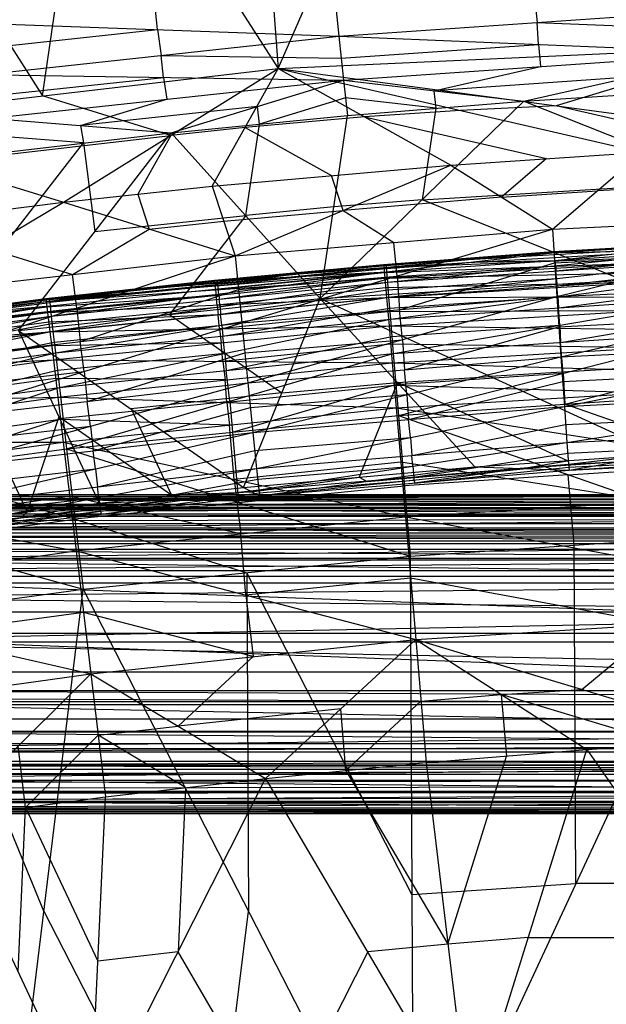
# Model space of a CAD drawing. Units: millimetres. Extents: x -13 to 474, y -12 to 447.
# Drawn here: x 156 to 192, y 347 to 408 of the extents above; entities that cross this region are included whole.
import ezdxf

# ---------------------------------------------------------------- set-up
doc = ezdxf.new("R2010")
doc.units = ezdxf.units.MM
doc.header["$MEASUREMENT"] = 0
doc.layers.add('Livello 01', color=7, linetype='Continuous', true_color=0xc80000)

msp = doc.modelspace()

# ---------------------------------------------------------------- linework, layer by layer
at = {"layer": 'Livello 01'}
for p, q in [((171.783, 405.125, 754.016), (189.404, 445.659, 910.722)), ((168.845, 444.031, 910.553), (171.783, 405.125, 754.016)), ((148.354, 441.755, 910.317), (171.783, 405.125, 754.016)), ((157.142, 403.423, 754.026), (160.068, 423.44, 832.167)), ((145.427, 421.738, 832.177), (157.142, 403.423, 754.026)), ((175.227, 410.349, 891.474), (175.555, 407.137, 884.706)), ((187.7, 409.601, 888.182), (187.864, 407.995, 884.798)), ((164.284, 407.545, 887.963), (164.12, 409.151, 891.347)), ((175.555, 407.137, 884.706), (200.173, 408.853, 884.89)), ((187.864, 407.995, 884.798), (200.253, 407.481, 881.232)), ((187.944, 406.623, 881.14), (187.864, 407.995, 884.798)), ((153.013, 407.953, 891.219), (175.555, 407.137, 884.706)), ((153.243, 406.355, 887.835), (164.284, 407.545, 887.963)), ((164.284, 407.545, 887.963), (164.513, 405.946, 884.578)), ((171.783, 405.125, 754.016), (230.663, 407.855, 754)), ((153.472, 404.756, 884.45), (175.555, 407.137, 884.706)), ((175.555, 407.137, 884.706), (175.844, 404.403, 877.389)), ((175.555, 407.137, 884.706), (200.333, 406.11, 877.574)), ((175.699, 405.77, 881.047), (187.944, 406.623, 881.14)), ((187.944, 406.623, 881.14), (188.088, 405.256, 877.482)), ((201.223, 406.49, 754.008), (189.043, 402.814, 754.03)), ((164.513, 405.946, 884.578), (175.699, 405.77, 881.047)), ((164.658, 404.58, 880.92), (164.513, 405.946, 884.578)), ((175.844, 404.403, 877.389), (200.333, 406.11, 877.574)), ((187.049, 403.103, 869.913), (200.333, 406.11, 877.574)), ((142.5, 401.722, 754.037), (171.783, 405.125, 754.016)), ((158.436, 396.82, 754.066), (171.783, 405.125, 754.016)), ((167.685, 397.819, 754.06), (171.783, 405.125, 754.016)), ((171.783, 405.125, 754.016), (182.515, 399.132, 754.052)), ((171.783, 405.125, 754.016), (194.402, 399.93, 754.047)), ((171.783, 405.125, 754.016), (206.302, 400.503, 754.044)), ((181.446, 403.753, 873.651), (188.088, 405.256, 877.482)), ((153.472, 404.756, 884.45), (175.844, 404.403, 877.389)), ((153.675, 403.396, 880.792), (164.658, 404.58, 880.92)), ((153.877, 402.036, 877.133), (175.844, 404.403, 877.389)), ((164.658, 404.58, 880.92), (164.86, 403.22, 877.261)), ((165.14, 401.142, 869.699), (175.844, 404.403, 877.389)), ((175.844, 404.403, 877.389), (176.085, 402.221, 869.817)), ((175.844, 404.403, 877.389), (187.049, 403.103, 869.913)), ((193.691, 404.606, 873.743), (181.446, 403.753, 873.651)), ((181.446, 403.753, 873.651), (181.567, 402.662, 869.865)), ((187.049, 403.103, 869.913), (198.026, 403.787, 869.988)), ((165.11, 400.973, 754.041), (157.142, 403.423, 754.026)), ((159.509, 401.589, 873.416), (164.86, 403.22, 877.261)), ((175.965, 403.312, 873.603), (170.613, 401.681, 869.758)), ((174.395, 390.85, 824.992), (187.049, 403.103, 869.913)), ((181.567, 402.662, 869.865), (175.965, 403.312, 873.603)), ((176.085, 402.221, 869.817), (187.049, 403.103, 869.913)), ((187.049, 403.103, 869.913), (212.015, 393.13, 824.978)), ((170.492, 402.772, 873.544), (159.509, 401.589, 873.416)), ((170.613, 401.681, 869.758), (170.492, 402.772, 873.544)), ((183.093, 402.528, 754.032), (177.149, 402.129, 754.034)), ((181.567, 402.662, 869.865), (180.722, 396.976, 847.452)), ((189.043, 402.814, 754.03), (183.093, 402.528, 754.032)), ((200.352, 400.217, 754.046), (189.043, 402.814, 754.03)), ((153.877, 402.036, 877.133), (165.14, 401.142, 869.699)), ((165.14, 401.142, 869.699), (176.085, 402.221, 869.817)), ((177.149, 402.129, 754.034), (169.734, 401.472, 754.038)), ((174.395, 390.85, 824.992), (176.085, 402.221, 869.817)), ((177.149, 402.129, 754.034), (188.458, 399.531, 754.05)), ((142.5, 401.722, 754.037), (158.436, 396.82, 754.066)), ((159.509, 401.589, 873.416), (159.678, 400.504, 869.63)), ((169.734, 401.472, 754.038), (165.11, 400.973, 754.041)), ((169.734, 401.472, 754.038), (175.1, 398.475, 754.056)), ((169.767, 395.996, 847.346), (170.613, 401.681, 869.758)), ((150.468, 399.271, 754.051), (165.11, 400.973, 754.041)), ((159.678, 400.504, 869.63), (154.046, 400.951, 873.347)), ((154.215, 399.866, 869.561), (165.14, 401.142, 869.699)), ((155.653, 388.855, 825.004), (165.14, 401.142, 869.699)), ((165.11, 400.973, 754.041), (163.06, 397.319, 754.063)), ((165.14, 401.142, 869.699), (174.395, 390.85, 824.992)), ((154.934, 394.361, 847.282), (159.678, 400.504, 869.63)), ((159.678, 400.504, 869.63), (160.396, 394.998, 847.352)), ((182.515, 399.132, 754.052), (194.402, 399.93, 754.047)), ((188.458, 399.531, 754.05), (185.665, 397.136, 754.337)), ((188.814, 395.14, 754.622), (194.402, 399.93, 754.047)), ((167.685, 397.819, 754.06), (182.515, 399.132, 754.052)), ((169.109, 393.494, 754.632), (182.515, 399.132, 754.052)), ((182.515, 399.132, 754.052), (188.814, 395.14, 754.622)), ((175.812, 396.313, 754.342), (175.1, 398.475, 754.056)), ((158.436, 396.82, 754.066), (167.685, 397.819, 754.06)), ((167.685, 397.819, 754.06), (169.109, 393.494, 754.632)), ((180.722, 396.976, 847.452), (199.532, 398.116, 847.446)), ((202.263, 398.064, 754.331), (191.608, 397.535, 754.335)), ((163.06, 397.319, 754.063), (163.772, 395.157, 754.349)), ((180.722, 396.976, 847.452), (175.24, 396.535, 847.404)), ((185.665, 397.136, 754.337), (175.812, 396.313, 754.342)), ((193.205, 391.99, 824.985), (180.722, 396.976, 847.452)), ((185.665, 397.136, 754.337), (191.608, 397.535, 754.335)), ((148.896, 391.162, 754.646), (158.436, 396.82, 754.066)), ((149.201, 395.685, 754.073), (158.436, 396.82, 754.066)), ((158.436, 396.82, 754.066), (169.109, 393.494, 754.632)), ((175.24, 396.535, 847.404), (169.767, 395.996, 847.346)), ((160.396, 394.998, 847.352), (169.767, 395.996, 847.346)), ((169.767, 395.996, 847.346), (165.024, 389.852, 824.998)), ((168.397, 395.656, 754.346), (175.812, 396.313, 754.342)), ((175.812, 396.313, 754.342), (178.962, 394.317, 754.627)), ((188.814, 395.14, 754.622), (210.125, 396.199, 754.616)), ((189.096, 390.958, 756.217), (210.125, 396.199, 754.616)), ((159.002, 392.328, 754.639), (163.772, 395.157, 754.349)), ((163.772, 395.157, 754.349), (168.397, 395.656, 754.346)), ((169.109, 393.494, 754.632), (188.814, 395.14, 754.622)), ((169.523, 389.322, 756.227), (188.814, 395.14, 754.622)), ((188.814, 395.14, 754.622), (189.096, 390.958, 756.217)), ((178.352, 392.776, 777.951), (209.929, 394.63, 777.918)), ((188.851, 393.761, 775.248), (209.929, 394.63, 777.918)), ((153.666, 393.991, 754.356), (159.002, 392.328, 754.639)), ((178.352, 392.776, 777.951), (209.953, 393.953, 780.688)), ((178.413, 392.096, 780.721), (209.953, 393.953, 780.688)), ((178.514, 392.497, 762.036), (199.482, 393.902, 762.011)), ((178.563, 391.851, 758.21), (199.482, 393.902, 762.011)), ((179.169, 392.231, 755.424), (178.962, 394.317, 754.627)), ((183.601, 393.268, 776.599), (199.39, 394.196, 776.583)), ((188.851, 393.761, 775.248), (199.381, 394.379, 775.237)), ((188.851, 393.761, 775.248), (199.469, 394.306, 770.783)), ((194.16, 394.033, 773.015), (188.913, 393.726, 773.021)), ((188.913, 393.726, 773.021), (194.222, 393.999, 770.788)), ((188.976, 393.692, 770.793), (199.469, 394.306, 770.783)), ((188.976, 393.692, 770.793), (199.482, 393.902, 762.011)), ((148.896, 391.162, 754.646), (169.109, 393.494, 754.632)), ((149.446, 387.006, 756.241), (169.109, 393.494, 754.632)), ((169.109, 393.494, 754.632), (169.523, 389.322, 756.227)), ((178.332, 392.965, 775.262), (188.851, 393.761, 775.248)), ((178.332, 392.965, 775.262), (188.976, 393.692, 770.793)), ((178.352, 392.776, 777.951), (188.851, 393.761, 775.248)), ((183.654, 393.328, 773.027), (178.413, 392.933, 773.034)), ((178.413, 392.933, 773.034), (183.734, 393.296, 770.8)), ((178.493, 392.901, 770.807), (188.976, 393.692, 770.793)), ((183.734, 393.296, 770.8), (178.504, 392.699, 766.421)), ((178.514, 392.497, 762.036), (188.976, 393.692, 770.793)), ((183.591, 393.363, 775.255), (183.654, 393.328, 773.027)), ((183.591, 393.363, 775.255), (183.601, 393.268, 776.599)), ((183.654, 393.328, 773.027), (188.913, 393.726, 773.021)), ((188.851, 393.761, 775.248), (188.976, 393.692, 770.793)), ((188.955, 393.049, 755.42), (199.611, 393.578, 755.416)), ((188.998, 393.199, 762.024), (194.229, 393.797, 766.402)), ((189.037, 392.552, 758.198), (199.496, 393.578, 760.098)), ((157.367, 390.65, 777.988), (178.352, 392.776, 777.951)), ((167.827, 391.991, 775.279), (178.332, 392.965, 775.262)), ((167.827, 391.991, 775.279), (178.493, 392.901, 770.807)), ((167.827, 391.991, 775.279), (178.352, 392.776, 777.951)), ((168.026, 391.933, 770.824), (178.493, 392.901, 770.807)), ((178.342, 392.87, 776.606), (173.09, 392.383, 776.615)), ((173.16, 392.446, 773.043), (178.413, 392.933, 773.034)), ((178.504, 392.699, 766.421), (173.26, 392.417, 770.816)), ((173.27, 392.215, 766.43), (178.504, 392.699, 766.421)), ((174.395, 390.85, 824.992), (212.015, 393.13, 824.978)), ((178.332, 392.965, 775.262), (178.352, 392.776, 777.951)), ((178.332, 392.965, 775.262), (178.493, 392.901, 770.807)), ((183.601, 393.268, 776.599), (178.342, 392.87, 776.606)), ((178.352, 392.776, 777.951), (178.413, 392.096, 780.721)), ((194.183, 393.025, 780.704), (178.383, 392.436, 779.336)), ((178.413, 392.096, 780.721), (209.995, 392.757, 783.469)), ((178.493, 392.901, 770.807), (178.514, 392.497, 762.036)), ((178.504, 392.699, 766.421), (183.745, 393.094, 766.415)), ((178.518, 390.898, 783.502), (209.995, 392.757, 783.469)), ((178.539, 392.174, 760.123), (189.022, 392.876, 760.111)), ((178.563, 391.851, 758.21), (199.511, 393.254, 758.185)), ((178.638, 390.923, 756.089), (199.511, 393.254, 758.185)), ((179.31, 390.14, 756.222), (188.955, 393.049, 755.42)), ((183.745, 393.094, 766.415), (188.998, 393.199, 762.024)), ((189.022, 392.876, 760.111), (188.998, 393.199, 762.024)), ((189.022, 392.876, 760.111), (189.037, 392.552, 758.198)), ((189.097, 391.623, 756.077), (199.533, 392.789, 757.125)), ((157.367, 390.65, 777.988), (178.413, 392.096, 780.721)), ((157.453, 389.971, 780.758), (178.413, 392.096, 780.721)), ((157.577, 390.79, 770.844), (178.514, 392.497, 762.036)), ((157.606, 390.387, 762.073), (178.514, 392.497, 762.036)), ((157.674, 389.743, 758.247), (178.514, 392.497, 762.036)), ((159.278, 390.25, 755.436), (159.002, 392.328, 754.639)), ((162.597, 391.321, 776.633), (173.09, 392.383, 776.615)), ((173.27, 392.215, 766.43), (162.801, 391.362, 770.834)), ((173.09, 392.383, 776.615), (167.86, 391.713, 777.969)), ((178.383, 392.436, 779.336), (167.89, 391.373, 779.354)), ((173.16, 392.446, 773.043), (167.927, 391.962, 773.051)), ((167.927, 391.962, 773.051), (173.26, 392.417, 770.816)), ((168.026, 391.933, 770.824), (178.514, 392.497, 762.036)), ((168.045, 391.644, 766.44), (173.27, 392.215, 766.43)), ((168.119, 390.797, 758.228), (178.539, 392.174, 760.123)), ((169.316, 391.408, 755.429), (179.169, 392.231, 755.424)), ((173.08, 392.478, 775.27), (173.16, 392.446, 773.043)), ((173.09, 392.383, 776.615), (173.08, 392.478, 775.27)), ((178.413, 392.096, 780.721), (178.518, 390.898, 783.502)), ((178.514, 392.497, 762.036), (178.563, 391.851, 758.21)), ((178.6, 391.387, 757.149), (189.074, 392.088, 757.137)), ((178.638, 390.923, 756.089), (199.556, 392.324, 756.065)), ((178.75, 389.561, 754.77), (199.556, 392.324, 756.065)), ((179.169, 392.231, 755.424), (179.31, 390.14, 756.222)), ((189.074, 392.088, 757.137), (189.037, 392.552, 758.198)), ((189.074, 392.088, 757.137), (189.097, 391.623, 756.077)), ((157.339, 390.839, 775.299), (167.827, 391.991, 775.279)), ((157.339, 390.839, 775.299), (168.026, 391.933, 770.824)), ((157.367, 390.65, 777.988), (167.827, 391.991, 775.279)), ((157.577, 390.79, 770.844), (168.026, 391.933, 770.824)), ((168.045, 391.644, 766.44), (157.591, 390.589, 766.458)), ((157.674, 389.743, 758.247), (178.563, 391.851, 758.21)), ((157.779, 388.818, 756.126), (178.563, 391.851, 758.21)), ((162.682, 391.386, 773.061), (167.927, 391.962, 773.051)), ((167.827, 391.991, 775.279), (168.026, 391.933, 770.824)), ((167.89, 391.373, 779.354), (167.86, 391.713, 777.969)), ((178.466, 391.497, 782.111), (167.986, 390.435, 782.13)), ((168.06, 391.442, 762.054), (168.045, 391.644, 766.44)), ((194.256, 391.828, 783.486), (178.466, 391.497, 782.111)), ((178.563, 391.851, 758.21), (178.638, 390.923, 756.089)), ((189.096, 390.958, 756.217), (210.263, 392.009, 756.211)), ((189.153, 390.943, 755.417), (189.097, 391.623, 756.077)), ((189.187, 390.26, 754.757), (199.589, 391.642, 755.405)), ((189.35, 387.226, 758.733), (210.263, 392.009, 756.211)), ((155.653, 388.855, 825.004), (174.395, 390.85, 824.992)), ((162.597, 391.321, 776.633), (157.353, 390.745, 776.643)), ((167.933, 391.034, 780.739), (157.41, 390.311, 779.373)), ((157.453, 389.971, 780.758), (178.518, 390.898, 783.502)), ((162.682, 391.386, 773.061), (157.458, 390.815, 773.071)), ((157.458, 390.815, 773.071), (162.801, 391.362, 770.834)), ((157.601, 388.772, 783.539), (178.518, 390.898, 783.502)), ((157.64, 390.065, 760.16), (168.094, 391.12, 760.141)), ((157.779, 388.818, 756.126), (178.638, 390.923, 756.089)), ((157.937, 387.461, 754.806), (178.638, 390.923, 756.089)), ((159.485, 388.164, 756.234), (169.316, 391.408, 755.429)), ((162.583, 391.415, 775.289), (162.682, 391.386, 773.061)), ((162.583, 391.415, 775.289), (162.597, 391.321, 776.633)), ((167.89, 391.373, 779.354), (167.933, 391.034, 780.739)), ((167.986, 390.435, 782.13), (167.933, 391.034, 780.739)), ((168.094, 391.12, 760.141), (168.06, 391.442, 762.054)), ((168.094, 391.12, 760.141), (168.119, 390.797, 758.228)), ((168.208, 389.87, 756.107), (178.6, 391.387, 757.149)), ((169.523, 389.322, 756.227), (189.096, 390.958, 756.217)), ((169.628, 379.107, 779.888), (174.395, 390.85, 824.992)), ((169.896, 385.6, 758.743), (189.096, 390.958, 756.217)), ((174.395, 390.85, 824.992), (184, 380.38, 779.881)), ((174.395, 390.85, 824.992), (195.521, 381.153, 779.876)), ((178.518, 390.898, 783.502), (210.054, 391.014, 786.191)), ((178.518, 390.898, 783.502), (178.669, 389.151, 786.223)), ((178.638, 390.923, 756.089), (178.75, 389.561, 754.77)), ((178.669, 389.151, 786.223), (210.054, 391.014, 786.191)), ((178.694, 390.242, 755.429), (189.153, 390.943, 755.417)), ((178.75, 389.561, 754.77), (199.623, 390.959, 754.745)), ((178.929, 387.417, 753.913), (199.623, 390.959, 754.745)), ((189.096, 390.958, 756.217), (189.35, 387.226, 758.733)), ((189.153, 390.943, 755.417), (189.187, 390.26, 754.757)), ((136.463, 387.816, 778.037), (157.367, 390.65, 777.988)), ((136.781, 387.574, 762.122), (157.606, 390.387, 762.073)), ((136.868, 386.932, 758.296), (157.606, 390.387, 762.073)), ((146.875, 389.511, 775.322), (157.339, 390.839, 775.299)), ((146.875, 389.511, 775.322), (157.577, 390.79, 770.844)), ((146.875, 389.511, 775.322), (157.367, 390.65, 777.988)), ((157.41, 390.311, 779.373), (146.958, 388.893, 779.397)), ((147.148, 389.47, 770.867), (157.577, 390.79, 770.844)), ((147.148, 389.47, 770.867), (157.606, 390.387, 762.073)), ((149.171, 389.084, 755.443), (159.278, 390.25, 755.436)), ((157.353, 390.745, 776.643), (152.121, 390.081, 776.655)), ((152.226, 390.15, 773.083), (157.458, 390.815, 773.071)), ((152.377, 389.929, 766.47), (157.591, 390.589, 766.458)), ((157.339, 390.839, 775.299), (157.367, 390.65, 777.988)), ((157.339, 390.839, 775.299), (157.577, 390.79, 770.844)), ((157.367, 390.65, 777.988), (157.453, 389.971, 780.758)), ((157.577, 390.79, 770.844), (157.606, 390.387, 762.073)), ((157.606, 390.387, 762.073), (157.674, 389.743, 758.247)), ((157.727, 389.28, 757.186), (168.171, 390.334, 757.168)), ((159.278, 390.25, 755.436), (159.485, 388.164, 756.234)), ((167.986, 390.435, 782.13), (168.059, 389.835, 783.52)), ((168.171, 390.334, 757.168), (168.119, 390.797, 758.228)), ((168.171, 390.334, 757.168), (168.208, 389.87, 756.107)), ((168.343, 388.511, 754.788), (178.694, 390.242, 755.429)), ((189.276, 389.188, 754.329), (189.187, 390.26, 754.757)), ((136.463, 387.816, 778.037), (157.453, 389.971, 780.758)), ((136.574, 387.137, 780.807), (157.453, 389.971, 780.758)), ((136.868, 386.932, 758.296), (157.674, 389.743, 758.247)), ((137.003, 386.011, 756.175), (157.674, 389.743, 758.247)), ((147.271, 388.337, 758.271), (157.64, 390.065, 760.16)), ((157.453, 389.971, 780.758), (157.601, 388.772, 783.539)), ((168.059, 389.835, 783.52), (157.527, 389.372, 782.148)), ((157.674, 389.743, 758.247), (157.779, 388.818, 756.126)), ((165.024, 389.852, 824.998), (172.011, 384.978, 802.44)), ((168.135, 388.962, 784.881), (168.059, 389.835, 783.52)), ((178.594, 390.025, 784.862), (168.135, 388.962, 784.881)), ((168.287, 389.192, 755.448), (168.208, 389.87, 756.107)), ((194.362, 390.083, 786.207), (178.594, 390.025, 784.862)), ((179.496, 388.279, 757.48), (179.31, 390.14, 756.222)), ((189.329, 388.114, 753.901), (199.676, 389.885, 754.317)), ((157.527, 389.372, 782.148), (147.087, 387.955, 782.173)), ((147.391, 387.414, 756.15), (157.727, 389.28, 757.186)), ((149.446, 387.006, 756.241), (169.523, 389.322, 756.227)), ((149.942, 383.298, 758.756), (169.523, 389.322, 756.227)), ((157.601, 388.772, 783.539), (178.669, 389.151, 786.223)), ((157.813, 387.026, 786.26), (178.669, 389.151, 786.223)), ((157.858, 388.139, 755.466), (168.287, 389.192, 755.448)), ((157.937, 387.461, 754.806), (178.75, 389.561, 754.77)), ((158.187, 385.324, 753.95), (178.75, 389.561, 754.77)), ((168.287, 389.192, 755.448), (168.343, 388.511, 754.788)), ((169.523, 389.322, 756.227), (169.896, 385.6, 758.743)), ((178.669, 389.151, 786.223), (178.867, 386.845, 788.802)), ((178.669, 389.151, 786.223), (210.132, 388.714, 788.769)), ((178.75, 389.561, 754.77), (178.929, 387.417, 753.913)), ((178.839, 388.489, 754.341), (189.276, 389.188, 754.329)), ((179.623, 386.413, 758.738), (189.223, 389.092, 757.475)), ((189.223, 389.092, 757.475), (199.807, 389.617, 757.472)), ((189.276, 389.188, 754.329), (189.329, 388.114, 753.901)), ((136.574, 387.137, 780.807), (157.601, 388.772, 783.539)), ((136.765, 385.94, 783.588), (157.601, 388.772, 783.539)), ((137.003, 386.011, 756.175), (157.779, 388.818, 756.126)), ((137.205, 384.66, 754.855), (157.779, 388.818, 756.126)), ((155.653, 388.855, 825.004), (160.665, 378.139, 779.894)), ((155.653, 388.855, 825.004), (169.628, 379.107, 779.888)), ((157.601, 388.772, 783.539), (157.813, 387.026, 786.26)), ((157.779, 388.818, 756.126), (157.937, 387.461, 754.806)), ((168.135, 388.962, 784.881), (168.241, 388.088, 786.242)), ((168.468, 387.443, 754.36), (168.343, 388.511, 754.788)), ((168.558, 386.37, 753.932), (178.839, 388.489, 754.341)), ((178.867, 386.845, 788.802), (210.132, 388.714, 788.769)), ((178.929, 387.417, 753.913), (199.729, 388.81, 753.889)), ((179.25, 383.584, 753.398), (199.729, 388.81, 753.889)), ((157.707, 387.899, 784.9), (147.289, 386.483, 784.924)), ((147.571, 386.06, 754.831), (157.858, 388.139, 755.466)), ((168.241, 388.088, 786.242), (157.707, 387.899, 784.9)), ((159.733, 386.31, 757.492), (159.485, 388.164, 756.234)), ((168.34, 386.935, 787.531), (168.241, 388.088, 786.242)), ((178.768, 387.998, 787.513), (168.34, 386.935, 787.531)), ((169.71, 387.461, 757.485), (179.496, 388.279, 757.48)), ((194.5, 387.779, 788.785), (178.768, 387.998, 787.513)), ((179.496, 388.279, 757.48), (179.623, 386.413, 758.738)), ((189.49, 386.197, 753.644), (189.329, 388.114, 753.901)), ((189.35, 387.226, 758.733), (210.388, 388.27, 758.727)), ((189.562, 384.142, 762.066), (210.388, 388.27, 758.727)), ((137.205, 384.66, 754.855), (157.937, 387.461, 754.806)), ((137.527, 382.533, 753.998), (157.937, 387.461, 754.806)), ((157.937, 387.461, 754.806), (158.187, 385.324, 753.95)), ((158.062, 386.392, 754.378), (168.468, 387.443, 754.36)), ((158.187, 385.324, 753.95), (178.929, 387.417, 753.913)), ((158.636, 381.504, 753.435), (178.929, 387.417, 753.913)), ((159.919, 384.449, 758.75), (169.71, 387.461, 757.485)), ((168.468, 387.443, 754.36), (168.558, 386.37, 753.932)), ((169.896, 385.6, 758.743), (189.35, 387.226, 758.733)), ((170.208, 382.524, 762.076), (189.35, 387.226, 758.733)), ((178.929, 387.417, 753.913), (179.25, 383.584, 753.398)), ((189.35, 387.226, 758.733), (189.562, 384.142, 762.066)), ((136.765, 385.94, 783.588), (157.813, 387.026, 786.26)), ((137.039, 384.195, 786.31), (157.813, 387.026, 786.26)), ((157.813, 387.026, 786.26), (158.091, 384.719, 788.839)), ((157.813, 387.026, 786.26), (178.867, 386.845, 788.802)), ((158.091, 384.719, 788.839), (178.867, 386.845, 788.802)), ((168.34, 386.935, 787.531), (168.479, 385.782, 788.82)), ((178.867, 386.845, 788.802), (179.106, 384.044, 791.16)), ((178.867, 386.845, 788.802), (210.227, 385.919, 791.127)), ((203.768, 387.142, 802.427), (184.958, 386.001, 802.434)), ((189.586, 384.277, 753.386), (199.825, 386.889, 753.632)), ((147.857, 383.928, 753.974), (158.062, 386.392, 754.378)), ((149.694, 385.152, 757.499), (159.733, 386.31, 757.492)), ((159.733, 386.31, 757.492), (159.919, 384.449, 758.75)), ((168.782, 384.46, 753.674), (168.558, 386.37, 753.932)), ((179.089, 385.501, 753.656), (189.49, 386.197, 753.644)), ((179.198, 385.615, 802.436), (184.958, 386.001, 802.434)), ((179.779, 384.875, 760.405), (179.623, 386.413, 758.738)), ((189.456, 385.684, 760.4), (199.975, 386.206, 760.397)), ((189.49, 386.197, 753.644), (189.586, 384.277, 753.386)), ((157.952, 385.872, 787.55), (147.565, 384.457, 787.574)), ((149.942, 383.298, 758.756), (169.896, 385.6, 758.743)), ((150.356, 380.234, 762.09), (169.896, 385.6, 758.743)), ((168.479, 385.782, 788.82), (157.952, 385.872, 787.55)), ((168.599, 384.382, 789.999), (168.479, 385.782, 788.82)), ((178.987, 385.445, 789.981), (168.599, 384.382, 789.999)), ((168.943, 382.544, 753.416), (179.089, 385.501, 753.656)), ((169.896, 385.6, 758.743), (170.208, 382.524, 762.076)), ((172.011, 384.978, 802.44), (179.198, 385.615, 802.436)), ((179.198, 385.615, 802.436), (176.814, 379.743, 779.884)), ((194.667, 384.981, 791.143), (178.987, 385.445, 789.981)), ((179.106, 384.044, 791.16), (210.227, 385.919, 791.127)), ((189.761, 380.766, 779.878), (179.198, 385.615, 802.436)), ((179.885, 383.333, 762.071), (189.456, 385.684, 760.4)), ((137.527, 382.533, 753.998), (158.187, 385.324, 753.95)), ((138.104, 378.73, 753.483), (158.187, 385.324, 753.95)), ((158.187, 385.324, 753.95), (158.636, 381.504, 753.435)), ((172.011, 384.978, 802.44), (162.64, 383.981, 802.446)), ((170.052, 384.062, 760.409), (179.779, 384.875, 760.405)), ((179.25, 383.584, 753.398), (199.921, 384.969, 753.374)), ((179.779, 384.875, 760.405), (179.885, 383.333, 762.071)), ((189.562, 384.142, 762.066), (210.492, 385.181, 762.06)), ((189.719, 381.891, 766.075), (210.492, 385.181, 762.06)), ((137.039, 384.195, 786.31), (158.091, 384.719, 788.839)), ((137.397, 381.892, 788.888), (158.091, 384.719, 788.839)), ((158.091, 384.719, 788.839), (158.428, 381.918, 791.197)), ((158.091, 384.719, 788.839), (179.106, 384.044, 791.16)), ((158.411, 383.414, 753.692), (168.782, 384.46, 753.674)), ((160.126, 382.917, 760.416), (159.919, 384.449, 758.75)), ((168.599, 384.382, 789.999), (168.767, 382.981, 791.178)), ((168.782, 384.46, 753.674), (168.943, 382.544, 753.416)), ((170.208, 382.524, 762.076), (189.562, 384.142, 762.066)), ((170.44, 380.28, 766.084), (189.562, 384.142, 762.066)), ((189.562, 384.142, 762.066), (189.719, 381.891, 766.075)), ((200.141, 380.584, 753.325), (189.586, 384.277, 753.386)), ((158.428, 381.918, 791.197), (179.106, 384.044, 791.16)), ((158.636, 381.504, 753.435), (179.25, 383.584, 753.398)), ((160.282, 381.379, 762.083), (170.052, 384.062, 760.409)), ((162.64, 383.981, 802.446), (165.146, 378.623, 779.891)), ((179.106, 384.044, 791.16), (179.681, 377.289, 794.968)), ((179.106, 384.044, 791.16), (210.453, 379.18, 794.935)), ((179.25, 383.584, 753.398), (179.984, 374.835, 753.3)), ((179.25, 383.584, 753.398), (200.36, 376.2, 753.276)), ((189.641, 383.016, 764.071), (200.105, 383.536, 764.067)), ((158.26, 383.319, 790.018), (147.913, 381.905, 790.042)), ((148.37, 380.117, 753.459), (158.411, 383.414, 753.692)), ((150.149, 381.766, 760.423), (160.126, 382.917, 760.416)), ((156.189, 377.589, 779.897), (153.684, 382.947, 802.452)), ((158.159, 383.497, 802.449), (156.189, 377.589, 779.897)), ((165.146, 378.623, 779.891), (158.159, 383.497, 802.449)), ((168.767, 382.981, 791.178), (158.26, 383.319, 790.018)), ((160.126, 382.917, 760.416), (160.282, 381.379, 762.083)), ((169.054, 379.603, 793.082), (168.767, 382.981, 791.178)), ((180.001, 382.211, 764.075), (179.885, 383.333, 762.071)), ((180.08, 381.086, 766.079), (189.641, 383.016, 764.071)), ((189.719, 381.891, 766.075), (210.569, 382.927, 766.069)), ((189.817, 380.558, 770.531), (210.569, 382.927, 766.069)), ((150.356, 380.234, 762.09), (170.208, 382.524, 762.076)), ((150.664, 377.999, 766.098), (170.208, 382.524, 762.076)), ((168.943, 382.544, 753.416), (169.31, 378.169, 753.367)), ((170.208, 382.524, 762.076), (170.44, 380.28, 766.084)), ((137.397, 381.892, 788.888), (158.428, 381.918, 791.197)), ((137.831, 379.093, 791.246), (158.428, 381.918, 791.197)), ((158.428, 381.918, 791.197), (159.235, 375.162, 795.005)), ((158.428, 381.918, 791.197), (179.681, 377.289, 794.968)), ((170.324, 381.402, 764.08), (180.001, 382.211, 764.075)), ((170.44, 380.28, 766.084), (189.719, 381.891, 766.075)), ((170.583, 378.95, 770.541), (189.719, 381.891, 766.075)), ((180.001, 382.211, 764.075), (180.08, 381.086, 766.079)), ((189.719, 381.891, 766.075), (189.817, 380.558, 770.531)), ((189.768, 381.225, 768.303), (200.193, 381.742, 768.3)), ((138.104, 378.73, 753.483), (158.636, 381.504, 753.435)), ((158.636, 381.504, 753.435), (159.665, 372.784, 753.336)), ((158.636, 381.504, 753.435), (179.984, 374.835, 753.3)), ((160.436, 380.261, 764.087), (160.282, 381.379, 762.083)), ((160.552, 379.139, 766.091), (170.324, 381.402, 764.08)), ((180.151, 380.421, 768.308), (180.08, 381.086, 766.079)), ((180.2, 379.754, 770.536), (189.768, 381.225, 768.303)), ((184, 380.38, 779.881), (195.521, 381.153, 779.876)), ((189.817, 380.558, 770.531), (210.617, 381.591, 770.525)), ((189.851, 380.183, 775.208), (210.617, 381.591, 770.525)), ((189.851, 380.183, 775.208), (210.634, 381.215, 775.202)), ((189.851, 380.183, 775.208), (195.521, 381.153, 779.876)), ((179.394, 380.666, 793.064), (169.054, 379.603, 793.082)), ((170.583, 378.95, 770.541), (189.817, 380.558, 770.531)), ((170.633, 378.577, 775.218), (189.817, 380.558, 770.531)), ((195.067, 378.234, 794.951), (179.394, 380.666, 793.064)), ((186.926, 380.281, 777.545), (189.761, 380.766, 779.878)), ((192.686, 380.668, 777.542), (186.926, 380.281, 777.545)), ((189.805, 379.892, 753.337), (200.141, 380.584, 753.325)), ((189.817, 380.558, 770.531), (189.851, 380.183, 775.208)), ((189.834, 380.37, 772.87), (200.234, 380.887, 772.867)), ((159.151, 377.144, 753.385), (148.37, 380.117, 753.459)), ((150.51, 379.116, 764.094), (160.436, 380.261, 764.087)), ((150.664, 377.999, 766.098), (170.44, 380.28, 766.084)), ((150.854, 376.674, 770.554), (170.44, 380.28, 766.084)), ((160.436, 380.261, 764.087), (160.552, 379.139, 766.091)), ((169.628, 379.107, 779.888), (184, 380.38, 779.881)), ((170.44, 380.28, 766.084), (170.583, 378.95, 770.541)), ((170.512, 379.615, 768.313), (180.151, 380.421, 768.308)), ((170.633, 378.577, 775.218), (184, 380.38, 779.881)), ((170.633, 378.577, 775.218), (189.851, 380.183, 775.208)), ((177.317, 379.478, 777.549), (186.926, 380.281, 777.545)), ((189.805, 379.892, 753.337), (179.617, 379.21, 753.349)), ((180.151, 380.421, 768.308), (180.2, 379.754, 770.536)), ((180.242, 379.38, 775.213), (189.834, 380.37, 772.87)), ((186.926, 380.281, 777.545), (180.242, 379.38, 775.213)), ((184, 380.38, 779.881), (189.851, 380.183, 775.208)), ((190.172, 375.517, 753.288), (189.805, 379.892, 753.337)), ((160.719, 377.812, 770.548), (170.512, 379.615, 768.313)), ((169.054, 379.603, 793.082), (169.458, 376.226, 794.986)), ((170.131, 378.842, 777.553), (176.814, 379.743, 779.884)), ((170.608, 378.764, 772.879), (180.225, 379.567, 772.875)), ((176.814, 379.743, 779.884), (177.317, 379.478, 777.549)), ((180.225, 379.567, 772.875), (180.2, 379.754, 770.536)), ((180.225, 379.567, 772.875), (180.242, 379.38, 775.213)), ((43.361, 378.402, 317.263), (230.663, 378.66, 319.323)), ((43.485, 378.66, 319.323), (230.663, 378.66, 319.323)), ((43.848, 378.064, 326.335), (230.663, 378.66, 319.323)), ((137.831, 379.093, 791.246), (159.235, 375.162, 795.005)), ((138.104, 378.73, 753.483), (159.665, 372.784, 753.336)), ((150.854, 376.674, 770.554), (170.583, 378.95, 770.541)), ((150.92, 376.303, 775.231), (170.583, 378.95, 770.541)), ((160.647, 378.477, 768.319), (160.552, 379.139, 766.091)), ((160.665, 378.139, 779.894), (169.628, 379.107, 779.888)), ((160.777, 377.44, 775.225), (170.608, 378.764, 772.879)), ((165.146, 378.623, 779.891), (170.131, 378.842, 777.553)), ((165.649, 378.358, 777.556), (165.146, 378.623, 779.891)), ((169.31, 378.169, 753.367), (179.617, 379.21, 753.349)), ((169.628, 379.107, 779.888), (170.633, 378.577, 775.218)), ((170.583, 378.95, 770.541), (170.633, 378.577, 775.218)), ((179.681, 377.289, 794.968), (210.453, 379.18, 794.935)), ((43.361, 378.402, 317.263), (230.663, 377.33, 315.485)), ((43.361, 378.402, 317.263), (417.964, 378.402, 317.263)), ((43.848, 378.064, 326.335), (417.478, 378.064, 326.335)), ((44.029, 377.767, 329.841), (230.663, 378.064, 326.335)), ((44.21, 377.469, 333.347), (417.478, 378.064, 326.335)), ((324.313, 378.531, 318.293), (137.012, 378.531, 318.293)), ((230.663, 378.402, 317.263), (137.012, 377.866, 316.374)), ((137.255, 378.362, 322.829), (324.07, 378.362, 322.829)), ((230.663, 378.064, 326.335), (137.255, 378.362, 322.829)), ((158.832, 378.54, 793.101), (148.533, 377.128, 793.125)), ((150.759, 377.336, 768.326), (160.647, 378.477, 768.319)), ((150.92, 376.303, 775.231), (170.633, 378.577, 775.218)), ((150.92, 376.303, 775.231), (160.665, 378.139, 779.894)), ((151.714, 377.039, 779.9), (160.665, 378.139, 779.894)), ((155.792, 377.221, 777.563), (165.649, 378.358, 777.556)), ((169.458, 376.226, 794.986), (158.832, 378.54, 793.101)), ((169.31, 378.169, 753.367), (159.151, 377.144, 753.385)), ((160.647, 378.477, 768.319), (160.719, 377.812, 770.548)), ((160.665, 378.139, 779.894), (170.633, 378.577, 775.218)), ((230.844, 377.767, 329.841), (44.029, 377.767, 329.841)), ((44.21, 377.469, 333.347), (417.115, 377.469, 333.347)), ((44.392, 377.171, 336.853), (230.663, 377.469, 333.347)), ((44.573, 376.873, 340.359), (417.115, 377.469, 333.347)), ((137.012, 377.866, 316.374), (324.313, 377.866, 316.374)), ((150.887, 376.488, 772.893), (160.752, 377.627, 772.886)), ((156.189, 377.589, 779.897), (155.792, 377.221, 777.563)), ((160.777, 377.44, 775.225), (155.792, 377.221, 777.563)), ((160.752, 377.627, 772.886), (160.719, 377.812, 770.548)), ((160.752, 377.627, 772.886), (160.777, 377.44, 775.225)), ((43.085, 375.629, 314.296), (230.663, 377.33, 315.485)), ((43.22, 377.33, 315.485), (230.663, 377.33, 315.485)), ((44.573, 376.873, 340.359), (230.663, 376.278, 347.37)), ((44.573, 376.873, 340.359), (416.752, 376.873, 340.359)), ((148.885, 375.757, 753.409), (159.151, 377.144, 753.385)), ((155.792, 377.221, 777.563), (151.317, 376.671, 777.566)), ((159.151, 377.144, 753.385), (169.824, 373.81, 753.318)), ((159.235, 375.162, 795.005), (179.681, 377.289, 794.968)), ((179.681, 377.289, 794.968), (180.327, 369.658, 797.262)), ((179.681, 377.289, 794.968), (210.708, 371.566, 797.229)), ((44.936, 376.278, 347.37), (230.663, 376.278, 347.37)), ((45.013, 375.794, 349.131), (230.663, 376.278, 347.37)), ((324.451, 376.48, 314.891), (136.874, 376.48, 314.891)), ((323.708, 376.575, 343.865), (137.618, 376.575, 343.865)), ((169.781, 372.41, 796.133), (169.458, 376.226, 794.986)), ((179.984, 374.835, 753.3), (200.36, 376.2, 753.276)), ((180.195, 332.793, 754.034), (200.36, 376.2, 753.276)), ((43.085, 375.629, 314.296), (230.663, 373.591, 313.901)), ((43.085, 375.629, 314.296), (418.24, 375.629, 314.296)), ((45.013, 375.794, 349.131), (230.663, 374.71, 350.6)), ((45.013, 375.794, 349.131), (416.312, 375.794, 349.131)), ((230.663, 375.629, 314.296), (136.874, 374.61, 314.098)), ((137.838, 376.036, 348.251), (323.487, 376.036, 348.251)), ((230.663, 375.794, 349.131), (137.838, 376.036, 348.251)), ((323.487, 375.252, 349.865), (137.838, 375.252, 349.865)), ((138.873, 372.345, 795.054), (159.235, 375.162, 795.005)), ((159.235, 375.162, 795.005), (160.144, 367.53, 797.299)), ((159.235, 375.162, 795.005), (180.327, 369.658, 797.262)), ((190.278, 354.496, 753.655), (190.172, 375.517, 753.288)), ((45.042, 373.172, 351.582), (230.663, 374.71, 350.6)), ((45.05, 374.71, 350.6), (230.663, 374.71, 350.6)), ((136.874, 374.61, 314.098), (324.451, 374.61, 314.098)), ((159.665, 372.784, 753.336), (179.984, 374.835, 753.3)), ((179.984, 374.835, 753.3), (180.195, 332.793, 754.034)), ((137.852, 373.941, 351.091), (323.473, 373.941, 351.091)), ((169.824, 373.81, 753.318), (169.93, 352.789, 753.685)), ((180.089, 353.814, 753.667), (169.824, 373.81, 753.318)), ((42.98, 373.591, 313.901), (230.663, 366.497, 314.024)), ((42.98, 373.591, 313.901), (230.663, 373.591, 313.901)), ((45.042, 373.172, 351.582), (230.663, 371.383, 351.947)), ((45.042, 373.172, 351.582), (416.283, 373.172, 351.582)), ((230.663, 370.044, 313.962), (136.822, 373.591, 313.901)), ((137.852, 372.277, 351.764), (230.663, 373.172, 351.582)), ((180.004, 373.473, 796.115), (169.781, 372.41, 796.133)), ((195.517, 370.612, 797.245), (180.004, 373.473, 796.115)), ((139.426, 370.05, 753.383), (159.665, 372.784, 753.336)), ((154.776, 332.793, 754.034), (159.665, 372.784, 753.336)), ((159.665, 372.784, 753.336), (180.195, 332.793, 754.034)), ((138.873, 372.345, 795.054), (160.144, 367.53, 797.299)), ((169.781, 372.41, 796.133), (170.235, 368.594, 797.281)), ((44.842, 367.651, 352.012), (230.663, 371.383, 351.947)), ((44.989, 371.383, 351.947), (230.663, 371.383, 351.947)), ((159.689, 371.346, 796.152), (149.508, 369.938, 796.177)), ((157.22, 352.789, 753.685), (149.546, 371.417, 753.359)), ((170.235, 368.594, 797.281), (159.689, 371.346, 796.152)), ((180.327, 369.658, 797.262), (210.708, 371.566, 797.229)), ((190.64, 366.56, 797.659), (195.517, 370.612, 797.245)), ((136.822, 370.044, 313.962), (230.663, 370.044, 313.962)), ((137.752, 369.517, 351.979), (323.573, 369.517, 351.979)), ((230.663, 367.651, 352.012), (137.752, 369.517, 351.979)), ((160.144, 367.53, 797.299), (180.327, 369.658, 797.262)), ((171.002, 361.031, 798.097), (180.327, 369.658, 797.262)), ((180.327, 369.658, 797.262), (180.972, 362.011, 798.08)), ((180.327, 369.658, 797.262), (190.956, 362.821, 798.066)), ((180.327, 369.658, 797.262), (200.953, 363.463, 798.055)), ((165.573, 364.281, 797.698), (170.235, 368.594, 797.281)), ((44.842, 367.651, 352.012), (230.663, 363.919, 352.077)), ((44.842, 367.651, 352.012), (416.484, 367.651, 352.012)), ((140.044, 364.722, 797.348), (160.144, 367.53, 797.299)), ((151.123, 358.567, 798.14), (160.144, 367.53, 797.299)), ((160.144, 367.53, 797.299), (161.05, 359.883, 798.117)), ((160.144, 367.53, 797.299), (171.002, 361.031, 798.097)), ((42.699, 366.497, 314.024), (230.663, 366.497, 314.024)), ((42.699, 366.497, 314.024), (418.678, 364.724, 314.383)), ((324.67, 365.61, 314.204), (136.681, 366.497, 314.024)), ((185.641, 366.24, 797.664), (190.64, 366.56, 797.659)), ((323.573, 365.785, 352.044), (137.752, 365.785, 352.044)), ((180.649, 365.834, 797.671), (175.987, 361.521, 798.089)), ((180.649, 365.834, 797.671), (185.641, 366.24, 797.664)), ((195.954, 363.142, 798.061), (185.641, 366.24, 797.664)), ((185.641, 366.24, 797.664), (185.964, 362.416, 798.073)), ((230.689, 365.61, 314.204), (42.673, 365.61, 314.204)), ((175.665, 365.344, 797.68), (165.573, 364.281, 797.698)), ((175.987, 361.521, 798.089), (175.665, 365.344, 797.68)), ((42.647, 364.724, 314.383), (230.663, 363.194, 315.349)), ((42.647, 364.724, 314.383), (418.678, 364.724, 314.383)), ((136.655, 363.959, 314.866), (324.67, 363.959, 314.866)), ((160.597, 363.707, 797.708), (165.573, 364.281, 797.698)), ((44.588, 361.866, 351.675), (230.663, 363.919, 352.077)), ((44.694, 363.919, 352.077), (230.663, 363.919, 352.077)), ((160.597, 363.707, 797.708), (156.087, 359.225, 798.129)), ((166.026, 360.457, 798.107), (160.597, 363.707, 797.708)), ((190.956, 362.821, 798.066), (200.953, 363.463, 798.055)), ((42.638, 363.194, 315.349), (230.663, 363.194, 315.349)), ((42.674, 362.108, 316.796), (230.663, 363.194, 315.349)), ((137.625, 362.893, 351.876), (323.7, 362.893, 351.876)), ((156.087, 359.225, 798.129), (155.633, 363.049, 797.72)), ((180.972, 362.011, 798.08), (190.956, 362.821, 798.066)), ((183.683, 339.471, 798.474), (190.956, 362.821, 798.066)), ((190.956, 362.821, 798.066), (207.249, 339.471, 798.474)), ((42.674, 362.108, 316.796), (230.663, 361.608, 318.535)), ((42.674, 362.108, 316.796), (418.651, 362.108, 316.796)), ((324.657, 362.651, 316.073), (136.668, 362.651, 316.073)), ((230.663, 362.108, 316.796), (136.668, 361.858, 317.666)), ((182.327, 350.741, 798.277), (185.964, 362.416, 798.073)), ((42.75, 361.608, 318.535), (230.663, 361.608, 318.535)), ((43.109, 360.92, 325.549), (230.663, 361.608, 318.535)), ((44.588, 361.866, 351.675), (230.663, 360.157, 350.468)), ((44.588, 361.866, 351.675), (416.737, 361.866, 351.675)), ((136.668, 361.858, 317.666), (324.657, 361.858, 317.666)), ((137.625, 361.012, 351.072), (230.663, 361.866, 351.675)), ((171.002, 361.031, 798.097), (180.972, 362.011, 798.08)), ((175.987, 361.521, 798.089), (182.327, 350.741, 798.277)), ((180.972, 362.011, 798.08), (183.683, 339.471, 798.474)), ((43.109, 360.92, 325.549), (418.216, 360.92, 325.549)), ((230.663, 360.92, 325.549), (43.288, 360.576, 329.056)), ((43.468, 360.232, 332.562), (418.216, 360.92, 325.549)), ((324.439, 361.264, 322.042), (136.886, 361.264, 322.042)), ((160.117, 339.471, 798.474), (171.002, 361.031, 798.097)), ((161.05, 359.883, 798.117), (171.002, 361.031, 798.097)), ((171.002, 361.031, 798.097), (183.683, 339.471, 798.474)), ((166.026, 360.457, 798.107), (165.56, 350.251, 798.286)), ((43.468, 360.232, 332.562), (417.857, 360.232, 332.562)), ((230.663, 360.232, 332.562), (43.647, 359.888, 336.069)), ((43.827, 359.544, 339.576), (417.857, 360.232, 332.562)), ((44.31, 359.092, 348.668), (230.663, 360.157, 350.468)), ((44.453, 360.157, 350.468), (230.663, 360.157, 350.468)), ((151.123, 358.567, 798.14), (161.05, 359.883, 798.117)), ((160.117, 339.471, 798.474), (161.05, 359.883, 798.117)), ((43.827, 359.544, 339.576), (230.663, 358.856, 346.589)), ((43.827, 359.544, 339.576), (417.499, 359.544, 339.576)), ((44.31, 359.092, 348.668), (230.663, 358.856, 346.589)), ((44.31, 359.092, 348.668), (417.016, 359.092, 348.668)), ((230.663, 359.544, 339.576), (137.245, 359.2, 343.083)), ((137.245, 359.2, 343.083), (324.081, 359.2, 343.083)), ((137.486, 359.624, 349.568), (323.839, 359.624, 349.568)), ((230.663, 359.092, 348.668), (137.486, 359.624, 349.568)), ((155.62, 349.019, 798.307), (156.087, 359.225, 798.129)), ((156.087, 359.225, 798.129), (160.583, 349.677, 798.296)), ((44.186, 358.856, 346.589), (230.663, 358.856, 346.589)), ((323.839, 358.974, 347.629), (137.486, 358.974, 347.629)), ((151.123, 358.567, 798.14), (160.117, 339.471, 798.474)), ((180.089, 353.814, 753.667), (190.278, 354.496, 753.655)), ((202.987, 354.496, 753.655), (190.278, 354.496, 753.655)), ((157.22, 352.789, 753.685), (167.485, 332.793, 754.034)), ((167.485, 332.793, 754.034), (169.93, 352.789, 753.685)), ((187.319, 351.146, 798.27), (182.327, 350.741, 798.277)), ((187.319, 351.146, 798.27), (199.102, 351.146, 798.27)), ((182.327, 350.741, 798.277), (177.343, 350.251, 798.286)), ((165.56, 350.251, 798.286), (160.583, 349.677, 798.296)), ((171.9, 339.471, 798.474), (165.56, 350.251, 798.286)), ((177.343, 350.251, 798.286), (171.9, 339.471, 798.474))]:
    msp.add_line(p, q, dxfattribs=at)

doc.saveas('drawing.dxf')
